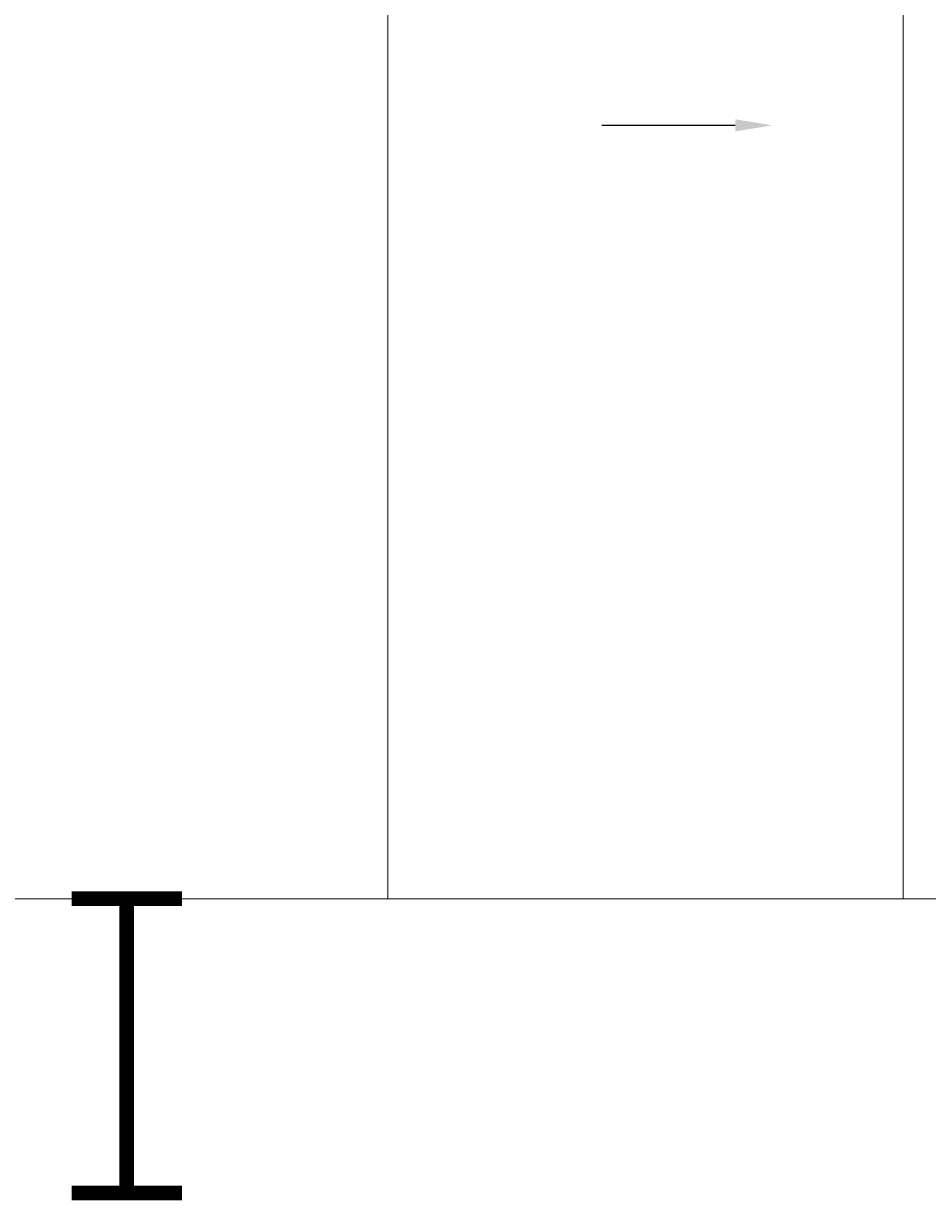
# Model space of a CAD drawing. Units: millimetres. Extents: x -2469955 to -1740442, y -2196751 to -2015371.
# Drawn here: x -1877189 to -1875961, y -2049685 to -2048086 of the extents above; entities that cross this region are included whole.
import ezdxf
from ezdxf import colors
from ezdxf.entities.mleader import LeaderData, LeaderLine
from ezdxf.math import Vec2, Vec3

# ---------------------------------------------------------------- set-up
doc = ezdxf.new("R2010")
doc.units = ezdxf.units.MM
doc.header["$MEASUREMENT"] = 0
doc.linetypes.add('ACAD_ISO04W100', pattern=[30, 24, -3, 0, -3])
for name, color, linetype, lineweight in [('KT-10.axis(truc)', 14, 'ACAD_ISO04W100', 0), ('KT-4-line1(netthaydam)', 4, 'CONTINUOUS', 20), ('KT-5-line2(netthaymanh)', 5, 'CONTINUOUS', 18), ('KT-9-Materials(chenvatlieu)', 251, 'CONTINUOUS', 0)]:
    doc.layers.add(name, color=color, linetype=linetype, lineweight=lineweight)

# ---------------------------------------------------------------- blocks, each defined once
blk = doc.blocks.new('damthep')
at = {"layer": 'KT-4-line1(netthaydam)', "ltscale": 0.5, "const_width": 20}
for points in [[(-75, 0), (75, 0)], [(0, 0), (0, -400)], [(-75, -400), (75, -400)]]:
    blk.add_lwpolyline(points, dxfattribs=at)

msp = doc.modelspace()

# ---------------------------------------------------------------- linework, layer by layer
at = {"layer": 'KT-10.axis(truc)', "ltscale": 50}
msp.add_line((-1900116.1, -2049274.9), (-1842431.9, -2049274.9), dxfattribs=at)
at = {"layer": 'KT-5-line2(netthaymanh)', "ltscale": 0.5}
for p, q in [((-1876693.7, -2046974.9), (-1876693.7, -2049274.9)), ((-1875993.7, -2046974.9), (-1875993.7, -2049274.9)), ((-1876693.7, -2049274.9), (-1875293.7, -2049274.9)), ((-1874993.7, -2049274.9), (-1876393.7, -2049274.9))]:
    msp.add_line(p, q, dxfattribs=at)

# ---------------------------------------------------------------- block references
at = {"layer": 'KT-4-line1(netthaydam)', "xscale": -1}
msp.add_blockref('damthep', (-1877048.3, -2049274.9), dxfattribs=at)

# ---------------------------------------------------------------- leaders
at = {"layer": 'KT-9-Materials(chenvatlieu)', "ltscale": 0.5}
ml = msp.add_multileader_mtext('Standard', dxfattribs=at)
ml.set_content('', color=256)
ml.set_leader_properties()
ml.build(insert=Vec2(0, 0))
ml.multileader.update_dxf_attribs({"text_right_attachment_type": 6, "dogleg_length": 0.36, "arrow_head_size": 50})
ctx = ml.context
ctx.base_point, ctx.char_height, ctx.arrow_head_size, ctx.landing_gap_size, ctx.plane_origin = Vec3(-1876403.3, -2048223.8), 0.18, 50, 0.09, Vec3(-1876171.8, -2048223.9)
ctx.right_attachment = 6
notes = []
notes.append((ctx, [(0, (1, 1, 0), (-1876402.7, -2048223.9), (-1, 0), 0.36, [(0, [(-1876171.8, -2048223.9)], 0, [])])]))
ctx.mtext.insert, ctx.mtext.text_direction, ctx.mtext.flow_direction, ctx.mtext.extrusion = Vec3(-1876403.2, -2048223.8), Vec3(-1, 0), 5, Vec3(0, 0, -1)
for ctx, leaders in notes:
    for number, flags, end, landing, length, lines in leaders:
        leader = LeaderData()
        leader.index, (leader.has_last_leader_line, leader.has_dogleg_vector, leader.attachment_direction) = number, flags
        leader.last_leader_point, leader.dogleg_vector, leader.dogleg_length = Vec3(end), Vec3(landing), length
        for number, points, colour, breaks in lines:
            line = LeaderLine()
            line.index, line.vertices, line.color, line.breaks = number, Vec3.list(points), colors.encode_raw_color(colour), breaks
            leader.lines.append(line)
        ctx.leaders.append(leader)

doc.saveas('drawing.dxf')
